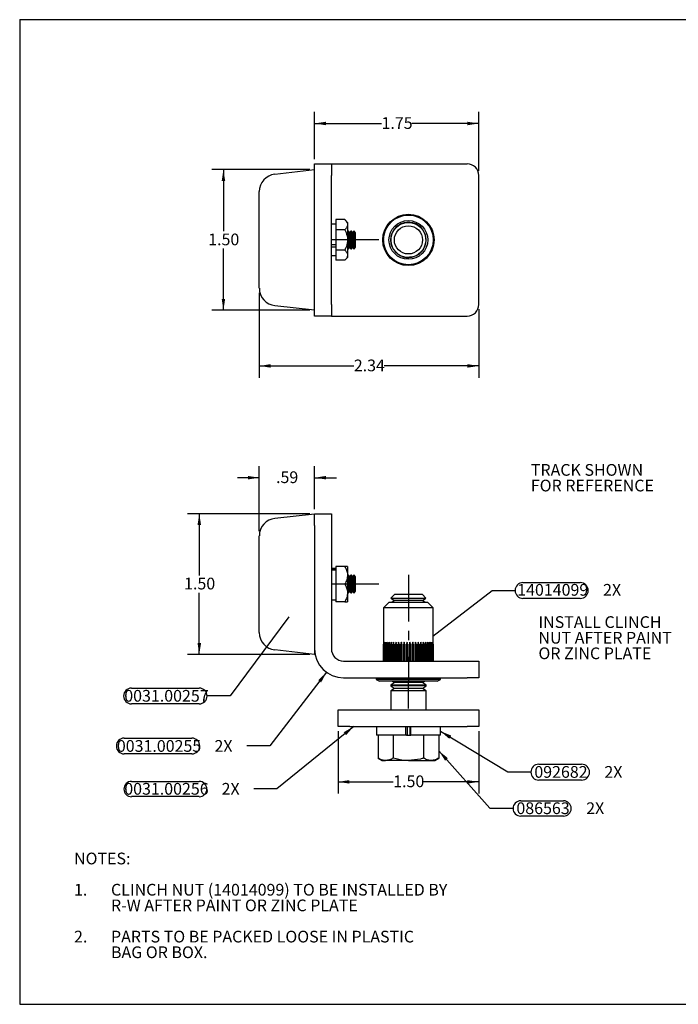
# Model space of a CAD drawing. Extents: x 0.2 to 16.8, y 0.3 to 10.8.
# Drawn here: x 0.2 to 7.3, y 0.3 to 10.8 of the extents above; entities that cross this region are included whole.
import ezdxf

# ---------------------------------------------------------------- set-up
doc = ezdxf.new("R2010")
doc.units = 0
doc.header["$MEASUREMENT"] = 0
doc.linetypes.add('CENTERX2', pattern=[0.8, 0.5, -0.1, 0.1, -0.1])
doc.layers.get('0').update_dxf_attribs({"linetype": 'CONTINUOUS'})
for name, color, linetype in [('3', 4, 'CENTERX2'), ('BORDER', 2, 'CONTINUOUS'), ('DIM', 6, 'CONTINUOUS')]:
    doc.layers.add(name, color=color, linetype=linetype)
doc.styles.add('SLDTEXTSTYLE0', font='ARIAL.TTF', dxfattribs={"width": 0.948})
doc.styles.add('SLDTEXTSTYLE3', font='ARIALN.TTF', dxfattribs={"width": 0.87})
doc.styles.get("Standard").update_dxf_attribs({"font": 'ARIAL.TTF'})
doc.dimstyles.new('SLDDIMSTYLE0', dxfattribs={"dimtxt": 0.121338, "dimasz": 0.121338, "dimexe": 0, "dimexo": 0.0625, "dimgap": 0.030334, "dimtad": 0, "dimtih": 1, "dimtoh": 1, "dimrnd": 1e-09, "dimzin": 12, "dimtxsty": 'SLDTEXTSTYLE0', "dimsah": 1, "dimcen": 0.09, "dimazin": 3, "dimtfac": 1, "dimtmove": 0, "dimatfit": 3, "dimtolj": 1, "dimtzin": 12})
doc.dimstyles.new('SLDDIMSTYLE1', dxfattribs={"dimtxt": 0.121338, "dimasz": 0.121338, "dimexe": 0, "dimexo": 0.0625, "dimgap": 0.030334, "dimtad": 0, "dimtih": 1, "dimtoh": 1, "dimrnd": 1e-09, "dimzin": 4, "dimtxsty": 'SLDTEXTSTYLE0', "dimsah": 1, "dimcen": 0.09, "dimazin": 3, "dimtfac": 1, "dimtofl": 0, "dimtmove": 0, "dimatfit": 3, "dimtolj": 1, "dimtzin": 12})
doc.dimstyles.new('SLDDIMSTYLE2', dxfattribs={"dimtxt": 0.18, "dimasz": 0.037335, "dimexe": 0, "dimexo": 0.0625, "dimgap": 0, "dimtad": 0, "dimtih": 1, "dimtoh": 1, "dimdec": 0, "dimrnd": 1e-09, "dimzin": 0, "dimtxsty": 'STANDARD', "dimblk1": 'DOT', "dimblk2": 'DOT', "dimsah": 1, "dimcen": 0.09, "dimazin": 3, "dimtfac": 0.037335, "dimtdec": 0, "dimtofl": 0, "dimtmove": 0, "dimatfit": 3, "dimtolj": 1, "dimtzin": 0})
doc.dimstyles.new('SLDDIMSTYLE3', dxfattribs={"dimtxt": 0.18, "dimasz": 0.121338, "dimexe": 0, "dimexo": 0.0625, "dimgap": 0, "dimtad": 0, "dimtih": 1, "dimtoh": 1, "dimdec": 0, "dimrnd": 1e-09, "dimzin": 0, "dimtxsty": 'STANDARD', "dimsah": 1, "dimcen": 0.09, "dimazin": 3, "dimtfac": 0.121338, "dimtdec": 0, "dimtofl": 0, "dimtmove": 0, "dimatfit": 3, "dimtolj": 1, "dimtzin": 0})
doc.dimstyles.new('SLDDIMSTYLE4', dxfattribs={"dimtxt": 0.121338, "dimasz": 0.121338, "dimexe": 0, "dimexo": 0.0625, "dimgap": 0.030334, "dimtad": 0, "dimtih": 1, "dimtoh": 1, "dimrnd": 1e-09, "dimzin": 12, "dimtxsty": 'SLDTEXTSTYLE0', "dimsah": 1, "dimcen": 0.09, "dimazin": 3, "dimtfac": 1, "dimtofl": 0, "dimtmove": 0, "dimatfit": 3, "dimtolj": 1, "dimtzin": 12})

# ---------------------------------------------------------------- blocks, each defined once
blk = doc.blocks.new('SW_NOTE_0')
at = {"layer": 'DIM', "color": 0, "char_height": 0.125, "attachment_point": 1, "style": 'SLDTEXTSTYLE0'}
for s, insert in [('NOTES:', (0, 0.161)), ('1.', (0, -0.172)), ('CLINCH NUT (14014099) TO BE INSTALLED BY ', (0.394, -0.172)), ('R-W AFTER PAINT OR ZINC PLATE', (0.394, -0.339)), ('2.', (0, -0.672)), ('PARTS TO BE PACKED LOOSE IN PLASTIC ', (0.394, -0.672)), ('BAG OR BOX.', (0.394, -0.839))]:
    blk.add_mtext(s, dxfattribs=dict(at, insert=insert))
blk = doc.blocks.new('_D')
at = {"layer": 'DIM'}
for p, q in [((2.794, 5.319), (2.794, 6.013)), ((3.384, 5.554), (3.384, 6.013)), ((2.794, 5.888), (2.561, 5.888)), ((3.384, 5.888), (3.617, 5.888))]:
    blk.add_line(p, q, dxfattribs=at)
for points in [[(2.794, 5.888), (2.673, 5.907), (2.673, 5.87)], [(3.384, 5.888), (3.505, 5.87), (3.505, 5.907)]]:
    blk.add_solid(points, dxfattribs=at)
at = {"layer": 'DIM', "insert": (2.973, 5.956), "char_height": 0.125, "attachment_point": 1, "style": 'SLDTEXTSTYLE0'}
blk.add_mtext('.59', dxfattribs=at)
blk = doc.blocks.new('_D_1')
at = {"layer": 'DIM'}
for p, q in [((3.334, 5.504), (2.03, 5.504)), ((2.155, 5.504), (2.155, 4.847)), ((2.155, 4.004), (2.155, 4.661)), ((3.334, 4.004), (2.03, 4.004))]:
    blk.add_line(p, q, dxfattribs=at)
for points in [[(2.155, 5.504), (2.136, 5.383), (2.174, 5.383)], [(2.155, 4.004), (2.174, 4.125), (2.136, 4.125)]]:
    blk.add_solid(points, dxfattribs=at)
at = {"layer": 'DIM', "insert": (1.993, 4.822), "char_height": 0.125, "attachment_point": 1, "style": 'SLDTEXTSTYLE0'}
blk.add_mtext('1.50', dxfattribs=at)
blk = doc.blocks.new('_D_2')
at = {"layer": 'DIM'}
for p, q in [((3.634, 3.185), (3.634, 2.52)), ((5.134, 3.185), (5.134, 2.52)), ((3.634, 2.645), (4.222, 2.645)), ((5.134, 2.645), (4.546, 2.645))]:
    blk.add_line(p, q, dxfattribs=at)
for points in [[(3.634, 2.645), (3.755, 2.626), (3.755, 2.663)], [(5.134, 2.645), (5.013, 2.663), (5.013, 2.626)]]:
    blk.add_solid(points, dxfattribs=at)
at = {"layer": 'DIM', "insert": (4.222, 2.713), "char_height": 0.125, "attachment_point": 1, "style": 'SLDTEXTSTYLE0'}
blk.add_mtext('1.50', dxfattribs=at)
blk = doc.blocks.new('SW_NOTE_3')
at = {"layer": 'DIM', "color": 0}
for p, q in [((-0.805, 0.082), (-0.084, 0.082)), ((-0.084, -0.086), (-0.805, -0.086))]:
    blk.add_line(p, q, dxfattribs=at)
for centre, start, end in [((-0.805, -0.002), 90, 270), ((-0.084, -0.002), 270, 90)]:
    blk.add_arc(centre, 0.0841, start, end, dxfattribs=at)
at = {"layer": 'DIM', "color": 0, "insert": (-0.433, 0.063), "char_height": 0.125, "attachment_point": 2, "style": 'SLDTEXTSTYLE3'}
blk.add_mtext('0031.00257', dxfattribs=at)
blk = doc.blocks.new('_DOT')
at = {"color": 0, "linetype": 'BYBLOCK'}
blk.add_line((-0.5, 0), (-1, 0), dxfattribs=at)
at = {"color": 0, "linetype": 'BYBLOCK', "const_width": 0.5}
blk.add_lwpolyline([(-0.25, 0, 1), (0.25, 0, 1)], format="xyb", close=True, dxfattribs=at)
blk = doc.blocks.new('SW_NOTE_4')
at = {"layer": 'DIM', "color": 0}
for p, q in [((-1.306, 0.082), (-0.585, 0.082)), ((-0.585, -0.086), (-1.306, -0.086))]:
    blk.add_line(p, q, dxfattribs=at)
for centre, start, end in [((-1.306, -0.002), 90, 270), ((-0.585, -0.002), 270, 90)]:
    blk.add_arc(centre, 0.0841, start, end, dxfattribs=at)
at = {"layer": 'DIM', "color": 0, "char_height": 0.125, "attachment_point": 2, "style": 'SLDTEXTSTYLE3'}
for s, insert in [('0031.00255', (-0.935, 0.061)), ('2X', (-0.248, 0.061))]:
    blk.add_mtext(s, dxfattribs=dict(at, insert=insert))
blk = doc.blocks.new('SW_NOTE_5')
at = {"layer": 'DIM', "color": 0}
for p, q in [((-1.303, 0.08), (-0.582, 0.08)), ((-0.582, -0.083), (-1.303, -0.083))]:
    blk.add_line(p, q, dxfattribs=at)
for centre, start, end in [((-1.303, -0.002), 90, 270), ((-0.582, -0.002), 270, 90)]:
    blk.add_arc(centre, 0.0817, start, end, dxfattribs=at)
at = {"layer": 'DIM', "color": 0, "char_height": 0.125, "attachment_point": 2, "style": 'SLDTEXTSTYLE3'}
for s, insert in [('0031.00256', (-0.931, 0.063)), ('2X', (-0.247, 0.063))]:
    blk.add_mtext(s, dxfattribs=dict(at, insert=insert))
blk = doc.blocks.new('SW_NOTE_6')
at = {"layer": 'DIM', "color": 0}
for p, q in [((0.082, 0.08), (0.538, 0.08)), ((0.538, -0.083), (0.082, -0.083))]:
    blk.add_line(p, q, dxfattribs=at)
for centre, start, end in [((0.082, -0.002), 90, 270), ((0.538, -0.002), 270, 90)]:
    blk.add_arc(centre, 0.0817, start, end, dxfattribs=at)
at = {"layer": 'DIM', "color": 0, "char_height": 0.125, "attachment_point": 2, "style": 'SLDTEXTSTYLE3'}
for s, insert in [('086563', (0.32, 0.063)), ('2X', (0.876, 0.063))]:
    blk.add_mtext(s, dxfattribs=dict(at, insert=insert))
blk = doc.blocks.new('SW_NOTE_7')
at = {"layer": 'DIM', "color": 0}
for p, q in [((0.084, 0.082), (0.541, 0.082)), ((0.541, -0.086), (0.084, -0.086))]:
    blk.add_line(p, q, dxfattribs=at)
for centre, start, end in [((0.084, -0.002), 90, 270), ((0.541, -0.002), 270, 90)]:
    blk.add_arc(centre, 0.0841, start, end, dxfattribs=at)
at = {"layer": 'DIM', "color": 0, "char_height": 0.125, "attachment_point": 2, "style": 'SLDTEXTSTYLE3'}
for s, insert in [('092682', (0.321, 0.063)), ('2X', (0.88, 0.063))]:
    blk.add_mtext(s, dxfattribs=dict(at, insert=insert))
blk = doc.blocks.new('SW_NOTE_8')
at = {"layer": 'DIM', "color": 0}
for p, q in [((0.084, 0.082), (0.695, 0.082)), ((0.695, -0.086), (0.084, -0.086))]:
    blk.add_line(p, q, dxfattribs=at)
for centre, start, end in [((0.084, -0.002), 90, 270), ((0.695, -0.002), 270, 90)]:
    blk.add_arc(centre, 0.0841, start, end, dxfattribs=at)
at = {"layer": 'DIM', "color": 0, "char_height": 0.125, "attachment_point": 2, "style": 'SLDTEXTSTYLE3'}
for s, insert in [('14014099', (0.401, 0.068)), ('2X', (1.034, 0.068))]:
    blk.add_mtext(s, dxfattribs=dict(at, insert=insert))
blk = doc.blocks.new('SW_NOTE_9')
at = {"layer": 'DIM', "color": 0, "char_height": 0.125, "attachment_point": 1, "style": 'SLDTEXTSTYLE0'}
for s, insert in [('INSTALL CLINCH ', (0, 0.161)), ('NUT AFTER PAINT ', (0, -0.006)), ('OR ZINC PLATE', (0, -0.172))]:
    blk.add_mtext(s, dxfattribs=dict(at, insert=insert))
blk = doc.blocks.new('_D_3')
at = {"layer": 'DIM'}
for p, q in [((2.794, 7.859), (2.794, 6.955)), ((5.134, 7.686), (5.134, 6.955)), ((2.794, 7.08), (3.802, 7.08)), ((5.134, 7.08), (4.126, 7.08))]:
    blk.add_line(p, q, dxfattribs=at)
for points in [[(2.794, 7.08), (2.915, 7.062), (2.915, 7.099)], [(5.134, 7.08), (5.013, 7.099), (5.013, 7.062)]]:
    blk.add_solid(points, dxfattribs=at)
at = {"layer": 'DIM', "insert": (3.802, 7.148), "char_height": 0.125, "attachment_point": 1, "style": 'SLDTEXTSTYLE0'}
blk.add_mtext('2.34', dxfattribs=at)
blk = doc.blocks.new('_D_4')
at = {"layer": 'DIM'}
for p, q in [((3.334, 9.174), (2.287, 9.174)), ((2.412, 9.174), (2.412, 8.517)), ((2.412, 7.674), (2.412, 8.331)), ((3.334, 7.674), (2.287, 7.674))]:
    blk.add_line(p, q, dxfattribs=at)
for points in [[(2.412, 9.174), (2.394, 9.053), (2.431, 9.053)], [(2.412, 7.674), (2.431, 7.795), (2.394, 7.795)]]:
    blk.add_solid(points, dxfattribs=at)
at = {"layer": 'DIM', "insert": (2.25, 8.492), "char_height": 0.125, "attachment_point": 1, "style": 'SLDTEXTSTYLE0'}
blk.add_mtext('1.50', dxfattribs=at)
blk = doc.blocks.new('_D_5')
at = {"layer": 'DIM'}
for p, q in [((3.384, 9.286), (3.384, 9.791)), ((5.134, 9.161), (5.134, 9.791)), ((3.384, 9.666), (4.097, 9.666)), ((5.134, 9.666), (4.421, 9.666))]:
    blk.add_line(p, q, dxfattribs=at)
for points in [[(3.384, 9.666), (3.505, 9.647), (3.505, 9.684)], [(5.134, 9.666), (5.013, 9.684), (5.013, 9.647)]]:
    blk.add_solid(points, dxfattribs=at)
at = {"layer": 'DIM', "insert": (4.097, 9.733), "char_height": 0.125, "attachment_point": 1, "style": 'SLDTEXTSTYLE0'}
blk.add_mtext('1.75', dxfattribs=at)
blk = doc.blocks.new('SW_NOTE_10')
at = {"layer": 'DIM', "color": 0, "char_height": 0.125, "attachment_point": 1, "style": 'SLDTEXTSTYLE0'}
for s, insert in [('TRACK SHOWN ', (-1.647, 0.232)), ('FOR REFERENCE ', (-1.647, 0.065))]:
    blk.add_mtext(s, dxfattribs=dict(at, insert=insert))

msp = doc.modelspace()

# ---------------------------------------------------------------- linework, layer by layer
at = {"color": 7, "linetype": 'CONTINUOUS'}
for p, q in [((2.96, 9.126), (3.384, 9.174)), ((3.384, 9.236), (3.563, 9.236)), ((3.384, 9.111), (3.384, 9.236)), ((3.563, 9.236), (3.563, 9.111)), ((3.563, 9.236), (3.693, 9.236)), ((3.693, 9.236), (5.009, 9.236)), ((3.384, 7.736), (3.384, 9.111)), ((3.563, 7.736), (3.563, 9.111)), ((5.134, 7.736), (5.134, 9.111)), ((2.794, 7.909), (2.794, 8.939)), ((3.384, 7.86), (3.384, 8.988)), ((3.706, 8.64), (3.61, 8.64)), ((3.61, 8.64), (3.61, 8.532)), ((3.735, 8.611), (3.706, 8.64)), ((3.735, 8.611), (3.735, 8.586)), ((3.61, 8.591), (3.563, 8.591)), ((3.706, 8.532), (3.61, 8.532)), ((3.61, 8.532), (3.61, 8.316)), ((3.735, 8.586), (3.735, 8.424)), ((3.742, 8.519), (3.735, 8.509)), ((3.746, 8.519), (3.742, 8.519)), ((3.742, 8.329), (3.742, 8.519)), ((3.759, 8.5), (3.746, 8.519)), ((3.746, 8.329), (3.746, 8.519)), ((3.772, 8.519), (3.759, 8.5)), ((3.776, 8.519), (3.772, 8.519)), ((3.772, 8.329), (3.772, 8.519)), ((3.789, 8.5), (3.776, 8.519)), ((3.776, 8.329), (3.776, 8.519)), ((3.802, 8.519), (3.789, 8.5)), ((3.806, 8.519), (3.802, 8.519)), ((3.802, 8.329), (3.802, 8.519)), ((3.819, 8.5), (3.806, 8.519)), ((3.806, 8.329), (3.806, 8.519)), ((3.735, 8.424), (3.735, 8.262)), ((3.759, 8.348), (3.759, 8.5)), ((3.789, 8.348), (3.789, 8.5)), ((3.819, 8.348), (3.819, 8.5)), ((3.61, 8.373), (3.563, 8.373)), ((3.61, 8.348), (3.563, 8.348)), ((3.706, 8.316), (3.61, 8.316)), ((3.61, 8.316), (3.61, 8.207)), ((3.735, 8.339), (3.742, 8.329)), ((3.742, 8.329), (3.746, 8.329)), ((3.746, 8.329), (3.759, 8.348)), ((3.759, 8.348), (3.772, 8.329)), ((3.772, 8.329), (3.776, 8.329)), ((3.776, 8.329), (3.789, 8.348)), ((3.789, 8.348), (3.802, 8.329)), ((3.802, 8.329), (3.806, 8.329)), ((3.806, 8.329), (3.819, 8.348)), ((4.541, 8.321), (4.526, 8.305)), ((3.563, 8.257), (3.61, 8.257)), ((3.706, 8.207), (3.61, 8.207)), ((3.706, 8.207), (3.735, 8.236)), ((3.735, 8.262), (3.735, 8.236)), ((4.423, 8.24), (4.397, 8.24)), ((3.384, 7.674), (2.96, 7.722)), ((3.384, 7.611), (3.384, 7.736)), ((3.563, 7.736), (3.563, 7.611)), ((3.563, 7.611), (3.384, 7.611)), ((3.563, 7.611), (3.693, 7.611)), ((3.693, 7.611), (5.009, 7.611)), ((2.96, 5.456), (3.384, 5.504)), ((3.384, 5.504), (3.563, 5.504)), ((3.384, 5.379), (3.384, 5.504)), ((3.563, 5.504), (3.563, 5.379)), ((3.384, 5.379), (3.384, 4.063)), ((3.563, 5.379), (3.563, 4.063)), ((2.794, 4.238), (2.794, 5.269)), ((3.61, 4.941), (3.61, 4.754)), ((3.706, 4.941), (3.61, 4.941)), ((3.735, 4.941), (3.735, 4.848)), ((3.61, 4.921), (3.563, 4.921)), ((3.61, 4.913), (3.563, 4.913)), ((3.61, 4.903), (3.563, 4.903)), ((3.742, 4.849), (3.735, 4.839)), ((3.735, 4.848), (3.735, 4.66)), ((3.746, 4.849), (3.742, 4.849)), ((3.742, 4.659), (3.742, 4.849)), ((3.759, 4.83), (3.746, 4.849)), ((3.746, 4.659), (3.746, 4.849)), ((3.772, 4.849), (3.759, 4.83)), ((3.759, 4.678), (3.759, 4.83)), ((3.776, 4.849), (3.772, 4.849)), ((3.772, 4.659), (3.772, 4.849)), ((3.789, 4.83), (3.776, 4.849)), ((3.776, 4.659), (3.776, 4.849)), ((3.802, 4.849), (3.789, 4.83)), ((3.789, 4.678), (3.789, 4.83)), ((3.806, 4.849), (3.802, 4.849)), ((3.802, 4.659), (3.802, 4.849)), ((3.819, 4.83), (3.806, 4.849)), ((3.806, 4.659), (3.806, 4.849)), ((3.819, 4.678), (3.819, 4.83)), ((3.61, 4.754), (3.61, 4.566)), ((3.706, 4.754), (3.61, 4.754)), ((3.735, 4.669), (3.742, 4.659)), ((3.735, 4.66), (3.735, 4.566)), ((3.742, 4.659), (3.746, 4.659)), ((3.746, 4.659), (3.759, 4.678)), ((3.759, 4.678), (3.772, 4.659)), ((3.772, 4.659), (3.776, 4.659)), ((3.776, 4.659), (3.789, 4.678)), ((3.789, 4.678), (3.802, 4.659)), ((3.802, 4.659), (3.806, 4.659)), ((3.806, 4.659), (3.819, 4.678)), ((4.234, 4.641), (4.197, 4.604)), ((4.384, 4.641), (4.234, 4.641)), ((4.534, 4.641), (4.384, 4.641)), ((4.571, 4.604), (4.534, 4.641)), ((3.563, 4.587), (3.61, 4.587)), ((3.706, 4.566), (3.61, 4.566)), ((4.177, 4.559), (4.119, 4.501)), ((4.591, 4.559), (4.177, 4.559)), ((4.197, 4.604), (4.234, 4.578)), ((4.197, 4.604), (4.571, 4.604)), ((4.234, 4.578), (4.206, 4.559)), ((4.534, 4.578), (4.234, 4.578)), ((4.534, 4.578), (4.571, 4.604)), ((4.562, 4.559), (4.534, 4.578)), ((4.649, 4.501), (4.591, 4.559)), ((4.119, 4.501), (4.119, 4.131)), ((4.649, 4.501), (4.119, 4.501)), ((4.649, 4.131), (4.649, 4.501)), ((4.119, 4.114), (4.119, 3.933)), ((4.119, 3.933), (4.119, 4.114)), ((4.119, 4.114), (4.119, 4.114)), ((4.12, 3.933), (4.12, 4.114)), ((4.122, 4.114), (4.12, 4.114)), ((4.122, 4.114), (4.122, 3.933)), ((4.125, 3.933), (4.125, 4.114)), ((4.128, 4.114), (4.125, 4.114)), ((4.128, 4.114), (4.128, 3.933)), ((4.134, 3.933), (4.134, 4.114)), ((4.137, 4.114), (4.134, 4.114)), ((4.137, 4.114), (4.137, 3.933)), ((4.145, 3.933), (4.145, 4.114)), ((4.15, 4.113), (4.145, 4.114)), ((4.15, 4.114), (4.15, 3.933)), ((4.16, 3.933), (4.16, 4.114)), ((4.166, 4.113), (4.16, 4.114)), ((4.166, 4.114), (4.166, 3.933)), ((4.178, 3.933), (4.178, 4.114)), ((4.185, 4.113), (4.178, 4.114)), ((4.185, 4.114), (4.185, 3.933)), ((4.199, 3.933), (4.199, 4.114)), ((4.206, 4.113), (4.199, 4.114)), ((4.206, 4.113), (4.203, 4.134)), ((4.206, 4.114), (4.206, 3.933)), ((4.206, 4.113), (4.206, 4.114)), ((4.206, 3.933), (4.206, 4.113)), ((4.223, 3.933), (4.223, 4.114)), ((4.229, 4.113), (4.223, 4.114)), ((4.229, 4.113), (4.226, 4.134)), ((4.229, 4.113), (4.23, 4.114)), ((4.229, 3.933), (4.229, 4.113)), ((4.23, 4.114), (4.23, 3.933)), ((4.248, 3.933), (4.248, 4.114)), ((4.255, 4.113), (4.248, 4.114)), ((4.255, 4.113), (4.252, 4.134)), ((4.255, 4.113), (4.257, 4.114)), ((4.255, 3.933), (4.255, 4.113)), ((4.257, 4.114), (4.257, 3.933)), ((4.275, 3.933), (4.275, 4.114)), ((4.282, 4.113), (4.275, 4.114)), ((4.282, 4.113), (4.28, 4.134)), ((4.282, 4.113), (4.284, 4.114)), ((4.282, 3.933), (4.282, 4.113)), ((4.284, 4.114), (4.284, 3.933)), ((4.304, 3.933), (4.304, 4.114)), ((4.31, 4.113), (4.304, 4.114)), ((4.31, 4.113), (4.309, 4.134)), ((4.31, 4.113), (4.314, 4.114)), ((4.31, 3.933), (4.31, 4.113)), ((4.314, 4.114), (4.314, 3.933)), ((4.334, 3.933), (4.334, 4.114)), ((4.34, 4.113), (4.334, 4.114)), ((4.34, 4.113), (4.339, 4.134)), ((4.34, 4.113), (4.344, 4.114)), ((4.34, 3.933), (4.34, 4.113)), ((4.344, 4.114), (4.344, 3.933)), ((4.365, 3.933), (4.365, 4.114)), ((4.37, 4.113), (4.365, 4.114)), ((4.37, 4.113), (4.369, 4.134)), ((4.37, 4.113), (4.374, 4.114)), ((4.37, 3.933), (4.37, 4.113)), ((4.374, 4.114), (4.374, 3.933)), ((4.395, 3.933), (4.395, 4.114)), ((4.4, 4.113), (4.395, 4.114)), ((4.4, 4.113), (4.4, 4.134)), ((4.4, 4.113), (4.405, 4.114)), ((4.4, 3.933), (4.4, 4.113)), ((4.405, 4.114), (4.405, 3.933)), ((4.426, 3.933), (4.426, 4.114)), ((4.43, 4.113), (4.426, 4.114)), ((4.43, 4.113), (4.431, 4.134)), ((4.43, 4.113), (4.436, 4.114)), ((4.43, 3.933), (4.43, 4.113)), ((4.436, 4.114), (4.436, 3.933)), ((4.456, 3.933), (4.456, 4.114)), ((4.459, 4.113), (4.456, 4.114)), ((4.459, 4.113), (4.461, 4.134)), ((4.459, 4.113), (4.466, 4.114)), ((4.459, 3.933), (4.459, 4.113)), ((4.466, 4.114), (4.466, 3.933)), ((4.485, 3.933), (4.485, 4.114)), ((4.488, 4.113), (4.485, 4.114)), ((4.488, 4.113), (4.49, 4.134)), ((4.488, 4.113), (4.494, 4.114)), ((4.488, 3.933), (4.488, 4.113)), ((4.494, 4.114), (4.494, 3.933)), ((4.513, 3.933), (4.513, 4.114)), ((4.515, 4.113), (4.513, 4.114)), ((4.515, 4.113), (4.517, 4.134)), ((4.515, 4.113), (4.522, 4.114)), ((4.515, 3.933), (4.515, 4.113)), ((4.522, 4.114), (4.522, 3.933)), ((4.539, 3.933), (4.539, 4.114)), ((4.54, 4.113), (4.539, 4.114)), ((4.54, 4.113), (4.543, 4.134)), ((4.54, 4.113), (4.547, 4.114)), ((4.54, 3.933), (4.54, 4.113)), ((4.547, 4.114), (4.547, 3.933)), ((4.563, 4.113), (4.567, 4.134)), ((4.563, 3.933), (4.563, 4.114)), ((4.563, 4.113), (4.563, 4.114)), ((4.563, 4.113), (4.57, 4.114)), ((4.563, 3.933), (4.563, 4.113)), ((4.57, 4.114), (4.57, 3.933)), ((4.584, 3.933), (4.584, 4.114)), ((4.584, 4.113), (4.591, 4.114)), ((4.591, 4.114), (4.591, 3.933)), ((4.603, 3.933), (4.603, 4.114)), ((4.603, 4.113), (4.609, 4.114)), ((4.609, 4.114), (4.609, 3.933)), ((4.619, 3.933), (4.619, 4.114)), ((4.619, 4.113), (4.623, 4.114)), ((4.623, 4.114), (4.623, 3.933)), ((4.632, 3.933), (4.632, 4.114)), ((4.632, 4.114), (4.635, 4.114)), ((4.635, 4.114), (4.635, 3.933)), ((4.641, 3.933), (4.641, 4.114)), ((4.641, 4.114), (4.643, 4.114)), ((4.643, 4.114), (4.643, 3.933)), ((4.647, 3.933), (4.647, 4.114)), ((4.647, 4.114), (4.648, 4.114)), ((4.648, 4.114), (4.648, 3.933)), ((4.649, 3.933), (4.649, 4.114)), ((3.384, 4.004), (2.96, 4.052)), ((3.384, 4.063), (3.384, 4.004)), ((3.693, 3.933), (5.009, 3.933)), ((5.009, 3.933), (5.134, 3.933)), ((5.134, 3.933), (5.134, 3.754)), ((3.693, 3.754), (5.009, 3.754)), ((4.042, 3.754), (4.042, 3.736)), ((4.042, 3.736), (4.077, 3.719)), ((4.727, 3.736), (4.042, 3.736)), ((4.692, 3.719), (4.077, 3.719)), ((4.234, 3.703), (4.197, 3.677)), ((4.197, 3.677), (4.197, 3.667)), ((4.572, 3.677), (4.197, 3.677)), ((4.211, 3.719), (4.234, 3.703)), ((4.534, 3.703), (4.234, 3.703)), ((4.534, 3.703), (4.557, 3.719)), ((4.572, 3.677), (4.534, 3.703)), ((4.572, 3.667), (4.572, 3.677)), ((4.692, 3.719), (4.727, 3.736)), ((4.727, 3.736), (4.727, 3.754)), ((5.134, 3.754), (5.009, 3.754)), ((4.197, 3.667), (4.234, 3.641)), ((4.572, 3.667), (4.197, 3.667)), ((4.234, 3.641), (4.197, 3.615)), ((4.197, 3.615), (4.197, 3.414)), ((4.572, 3.615), (4.197, 3.615)), ((4.534, 3.641), (4.234, 3.641)), ((4.534, 3.641), (4.572, 3.667)), ((4.572, 3.615), (4.534, 3.641)), ((4.572, 3.414), (4.572, 3.615)), ((3.634, 3.235), (3.634, 3.414)), ((3.634, 3.414), (3.759, 3.414)), ((3.759, 3.414), (5.009, 3.414)), ((5.009, 3.414), (5.134, 3.414)), ((5.134, 3.414), (5.134, 3.235)), ((3.759, 3.235), (3.634, 3.235)), ((3.759, 3.235), (5.009, 3.235)), ((4.043, 3.235), (4.043, 3.141)), ((4.357, 3.141), (4.357, 3.235)), ((4.369, 3.235), (4.369, 3.141)), ((4.399, 3.235), (4.399, 3.141)), ((4.411, 3.141), (4.411, 3.235)), ((4.726, 3.141), (4.726, 3.235)), ((5.134, 3.235), (5.009, 3.235)), ((4.357, 3.141), (4.043, 3.141)), ((4.06, 3.141), (4.06, 2.898)), ((4.222, 3.141), (4.222, 2.898)), ((4.362, 3.141), (4.357, 3.141)), ((4.362, 3.141), (4.406, 3.141)), ((4.406, 3.141), (4.411, 3.141)), ((4.726, 3.141), (4.411, 3.141)), ((4.546, 3.141), (4.546, 2.898)), ((4.709, 3.141), (4.709, 2.898)), ((4.06, 2.898), (4.103, 2.873)), ((4.103, 2.873), (4.141, 2.873)), ((4.384, 2.873), (4.141, 2.873)), ((4.384, 2.873), (4.627, 2.873)), ((4.627, 2.873), (4.665, 2.873)), ((4.665, 2.873), (4.709, 2.898))]:
    msp.add_line(p, q, dxfattribs=at)
for radius in [0.273, 0.273, 0.265, 0.207, 0.187, 0.15]:
    msp.add_circle((4.384, 8.424), radius, dxfattribs=at)
for centre, radius, start, end in [((5.009, 9.111), 0.125, 0, 90), ((2.982, 8.939), 0.188, 96.5, 180), ((4.384, 8.424), 0.188, 326.8424, 281.8424), ((4.384, 8.424), 0.265, 119.1046, 120.1757), ((4.384, 8.424), 0.265, 39.1046, 40.1757), ((4.384, 8.424), 0.265, 179.1046, 180.1757), ((4.384, 8.424), 0.265, 180.1757, 181.2468), ((4.384, 8.424), 0.265, 200.1757, 201.2468), ((4.384, 8.424), 0.265, 339.1046, 340.1757), ((4.384, 8.424), 0.265, 260.1757, 261.2468), ((2.982, 7.909), 0.187, 180, 263.5), ((5.009, 7.736), 0.125, 270, 0), ((2.982, 5.269), 0.187, 96.5, 180), ((2.982, 4.238), 0.188, 180, 263.5), ((3.693, 4.063), 0.309, 180, 270), ((3.693, 4.063), 0.13, 180, 270)]:
    msp.add_arc(centre, radius, start, end, dxfattribs=at)
for major_axis, ratio, start_param, end_param in [((-0.194, 1.522), 0.118933, 0.755124, 0.773818), ((-0.192, 1.522), 0.11971, 0.755113, 0.773807), ((-0.17, 1.522), 0.1336, 0.755332, 0.774026), ((-0.213, 1.522), 0.103457, 0.755759, 0.774453), ((-0.145, 1.522), 0.145752, 0.756368, 0.775062), ((-0.23, 1.522), 0.086711, 0.757155, 0.775849), ((-0.118, 1.522), 0.155957, 0.75818, 0.776874), ((-0.243, 1.522), 0.068929, 0.759226, 0.77792), ((-0.089, 1.522), 0.164025, 0.760678, 0.779372), ((-0.254, 1.522), 0.050341, 0.761855, 0.78055), ((-0.058, 1.522), 0.169801, 0.76373, 0.782424), ((-0.261, 1.522), 0.031176, 0.764905, 0.783599), ((-0.027, 1.522), 0.173166, 0.767162, 0.785856), ((-0.264, 1.522), 0.011658, 0.768219, 0.786914), ((0.005, 1.522), 0.174051, 0.770776, 0.78947), ((-0.265, 1.522), 0.007991, 5.492857, 5.511551), ((0.036, 1.522), 0.172437, 0.774358, 0.793052), ((-0.262, 1.522), 0.02755, 5.489511, 5.508206), ((0.067, 1.522), 0.168358, 0.777698, 0.796393), ((-0.255, 1.522), 0.046798, 5.4864, 5.505094), ((0.097, 1.522), 0.161898, 0.780605, 0.799299), ((-0.246, 1.522), 0.065511, 5.483681, 5.502375), ((0.126, 1.522), 0.153188, 0.782914, 0.801609), ((-0.233, 1.522), 0.083461, 5.481496, 5.50019), ((0.152, 1.522), 0.142393, 0.784506, 0.803201), ((-0.216, 1.522), 0.100418, 5.479967, 5.498661), ((0.177, 1.522), 0.12971, 0.785306, 0.804), ((-0.197, 1.522), 0.116149, 5.479185, 5.497879), ((0.198, 1.522), 0.115355, 0.785285, 0.803979), ((-0.176, 1.522), 0.130423, 5.479207, 5.497901), ((0.217, 1.522), 0.099553, 0.784462, 0.803156), ((-0.151, 1.522), 0.143011, 5.480049, 5.498743), ((0.233, 1.522), 0.082538, 0.782895, 0.801589), ((-0.124, 1.522), 0.1537, 5.481681, 5.500376), ((0.246, 1.522), 0.064541, 0.780679, 0.799373), ((-0.096, 1.522), 0.162296, 5.484026, 5.50272), ((0.256, 1.522), 0.045795, 0.777935, 0.79663), ((-0.066, 1.522), 0.168633, 5.486959, 5.505654), ((0.262, 1.522), 0.026525, 0.774808, 0.793502), ((-0.035, 1.522), 0.172584, 5.490318, 5.509012), ((0.265, 1.522), 0.006955, 0.771454, 0.790148), ((-0.003, 1.522), 0.174067, 5.493907, 5.512601), ((0.264, 1.522), 0.012692, 5.49645, 5.515145), ((0.029, 1.522), 0.17305, 5.497516, 5.516211), ((0.26, 1.522), 0.032197, 5.499755, 5.518449), ((0.06, 1.522), 0.169556, 5.500933, 5.519628), ((0.253, 1.522), 0.051337, 5.502786, 5.52148), ((0.09, 1.522), 0.163656, 5.50396, 5.522654), ((0.243, 1.522), 0.069888, 5.50539, 5.524084), ((0.119, 1.522), 0.155471, 5.506425, 5.525119), ((0.229, 1.522), 0.087622, 5.507427, 5.526122), ((0.146, 1.522), 0.145158, 5.508198, 5.526892), ((0.171, 1.522), 0.132909, 5.509191, 5.527885), ((0.212, 1.522), 0.104307, 5.508785, 5.527479), ((0.192, 1.522), 0.11971, 5.509378, 5.528072)]:
    msp.add_ellipse((4.384, 3.041), major_axis=major_axis, ratio=ratio, start_param=start_param, end_param=end_param, dxfattribs=at)
for points, knots in [([(3.706, 8.64), (3.713, 8.633), (3.727, 8.618), (3.735, 8.599), (3.735, 8.589), (3.735, 8.586)], [0, 0, 0, 0, 0.432382, 0.879547, 1, 1, 1, 1]), ([(3.735, 8.586), (3.734, 8.577), (3.73, 8.558), (3.714, 8.541), (3.706, 8.532)], [0, 0, 0, 0, 0.5039943, 1, 1, 1, 1]), ([(3.706, 8.532), (3.711, 8.523), (3.726, 8.49), (3.735, 8.453), (3.735, 8.425), (3.735, 8.424)], [0, 0, 0, 0, 0.270993, 0.966829, 1, 1, 1, 1]), ([(3.735, 8.424), (3.733, 8.4), (3.729, 8.362), (3.712, 8.328), (3.706, 8.316)], [0, 0, 0, 0, 0.631918, 1, 1, 1, 1]), ([(3.706, 8.316), (3.713, 8.308), (3.727, 8.293), (3.735, 8.275), (3.735, 8.264), (3.735, 8.262)], [0, 0, 0, 0, 0.432382, 0.879547, 1, 1, 1, 1]), ([(4.541, 8.321), (4.54, 8.319), (4.533, 8.306), (4.511, 8.281), (4.473, 8.252), (4.438, 8.244), (4.423, 8.24)], [0, 0, 0, 0, 0.057981, 0.291292, 0.672553, 1, 1, 1, 1]), ([(3.735, 8.262), (3.734, 8.252), (3.73, 8.233), (3.714, 8.216), (3.706, 8.207)], [0, 0, 0, 0, 0.503994, 1, 1, 1, 1]), ([(3.706, 4.941), (3.713, 4.929), (3.727, 4.902), (3.735, 4.87), (3.735, 4.852), (3.735, 4.848)], [0, 0, 0, 0, 0.432382, 0.879547, 1, 1, 1, 1]), ([(3.735, 4.941), (3.733, 4.941), (3.729, 4.941), (3.712, 4.941), (3.706, 4.941)], [0, 0, 0, 0, 0.631918, 1, 1, 1, 1]), ([(3.735, 4.848), (3.734, 4.831), (3.73, 4.798), (3.714, 4.769), (3.706, 4.754)], [0, 0, 0, 0, 0.503994, 1, 1, 1, 1]), ([(3.706, 4.754), (3.713, 4.741), (3.727, 4.715), (3.735, 4.683), (3.735, 4.664), (3.735, 4.66)], [0, 0, 0, 0, 0.432382, 0.879547, 1, 1, 1, 1]), ([(3.735, 4.66), (3.734, 4.644), (3.73, 4.611), (3.714, 4.581), (3.706, 4.566)], [0, 0, 0, 0, 0.5039943, 1, 1, 1, 1]), ([(3.706, 4.566), (3.712, 4.566), (3.729, 4.566), (3.733, 4.566), (3.735, 4.566)], [0, 0, 0, 0, 0.368082, 1, 1, 1, 1]), ([(4.141, 2.873), (4.139, 2.873), (4.124, 2.873), (4.097, 2.878), (4.072, 2.891), (4.06, 2.898)], [0, 0, 0, 0, 0.070081, 0.53078, 1, 1, 1, 1]), ([(4.222, 2.898), (4.209, 2.891), (4.182, 2.877), (4.155, 2.874), (4.141, 2.873)], [0, 0, 0, 0, 0.495458, 1, 1, 1, 1]), ([(4.384, 2.873), (4.371, 2.873), (4.316, 2.874), (4.263, 2.887), (4.222, 2.898)], [0, 0, 0, 0, 0.2366272, 1, 1, 1, 1]), ([(4.546, 2.898), (4.535, 2.894), (4.482, 2.88), (4.427, 2.876), (4.384, 2.873)], [0, 0, 0, 0, 0.217079, 1, 1, 1, 1]), ([(4.627, 2.873), (4.625, 2.873), (4.611, 2.873), (4.583, 2.878), (4.559, 2.891), (4.546, 2.898)], [0, 0, 0, 0, 0.070081, 0.53078, 1, 1, 1, 1]), ([(4.709, 2.898), (4.695, 2.891), (4.669, 2.877), (4.641, 2.874), (4.627, 2.873)], [0, 0, 0, 0, 0.495458, 1, 1, 1, 1])]:
    msp.add_open_spline(points, degree=3, knots=knots, dxfattribs=at)
at = {"layer": '3', "color": 150, "linetype": 'CENTERX2'}
for p, q in [((4.069, 8.424), (3.479, 8.424)), ((4.384, 4.854), (4.384, 4.078)), ((4.069, 4.754), (3.479, 4.754)), ((4.384, 3.979), (4.384, 3.703)), ((4.384, 3.427), (4.384, 3.703))]:
    msp.add_line(p, q, dxfattribs=at)
at = {"layer": 'BORDER', "color": 7, "linetype": 'CONTINUOUS'}
for p, q in [((0.241, 10.773), (16.741, 10.773)), ((0.241, 10.773), (0.241, 0.273)), ((0.241, 0.273), (16.741, 0.273))]:
    msp.add_line(p, q, dxfattribs=at)

# ---------------------------------------------------------------- block references
at = {"layer": 'DIM'}
for name, p in [('SW_NOTE_10', (7.336, 5.802)), ('SW_NOTE_8', (5.521, 4.687)), ('SW_NOTE_9', (5.77, 4.25)), ('SW_NOTE_3', (2.238, 3.562)), ('SW_NOTE_4', (2.661, 3.029)), ('SW_NOTE_7', (5.689, 2.75)), ('SW_NOTE_5', (2.736, 2.57)), ('SW_NOTE_6', (5.499, 2.363)), ('SW_NOTE_0', (0.82, 1.729))]:
    msp.add_blockref(name, p, dxfattribs=at)

# ---------------------------------------------------------------- dimensions: what is measured, and where the dimension line sits
for base, p1, p2, dimstyle, picture, middle in [((5.134, 9.666), (3.384, 9.236), (5.134, 9.111), 'SLDDIMSTYLE4', '_D_5', (4.259, 9.666)), ((5.134, 7.08), (2.794, 7.909), (5.134, 7.736), 'SLDDIMSTYLE4', '_D_3', (3.964, 7.08)), ((2.794, 5.888), (3.384, 5.504), (2.794, 5.269), 'SLDDIMSTYLE0', '_D', (3.089, 5.888)), ((5.134, 2.645), (3.634, 3.235), (5.134, 3.235), 'SLDDIMSTYLE1', '_D_2', (4.384, 2.645))]:
    dim = msp.add_linear_dim(base=base, p1=p1, p2=p2, dimstyle=dimstyle, dxfattribs=at)
    dim.commit()
    dim.dimension.update_dxf_attribs({"geometry": picture, "text_midpoint": middle, "dimtype": 160})
for base, p1, p2, picture, middle in [((2.412, 7.674), (3.384, 9.174), (3.384, 7.674), '_D_4', (2.412, 8.424)), ((2.155, 5.504), (3.384, 4.004), (3.384, 5.504), '_D_1', (2.155, 4.754))]:
    dim = msp.add_linear_dim(base=base, p1=p1, p2=p2, angle=90, dimstyle='SLDDIMSTYLE1', dxfattribs=at)
    dim.commit()
    dim.dimension.update_dxf_attribs({"geometry": picture, "text_midpoint": middle, "dimtype": 160})

# ---------------------------------------------------------------- leaders
for points, dimstyle in [([(4.646, 4.2), (5.275, 4.687), (5.521, 4.687)], 'SLDDIMSTYLE2'), ([(3.11, 4.406), (2.484, 3.562), (2.238, 3.562)], 'SLDDIMSTYLE2'), ([(3.512, 3.813), (2.907, 3.029), (2.661, 3.029)], 'SLDDIMSTYLE3'), ([(3.801, 3.235), (2.982, 2.57), (2.736, 2.57)], 'SLDDIMSTYLE3'), ([(4.726, 3.184), (5.443, 2.75), (5.689, 2.75)], 'SLDDIMSTYLE3'), ([(4.709, 2.975), (5.253, 2.363), (5.499, 2.363)], 'SLDDIMSTYLE3')]:
    msp.add_leader(points, dimstyle=dimstyle, dxfattribs=at)

doc.saveas('drawing.dxf')
